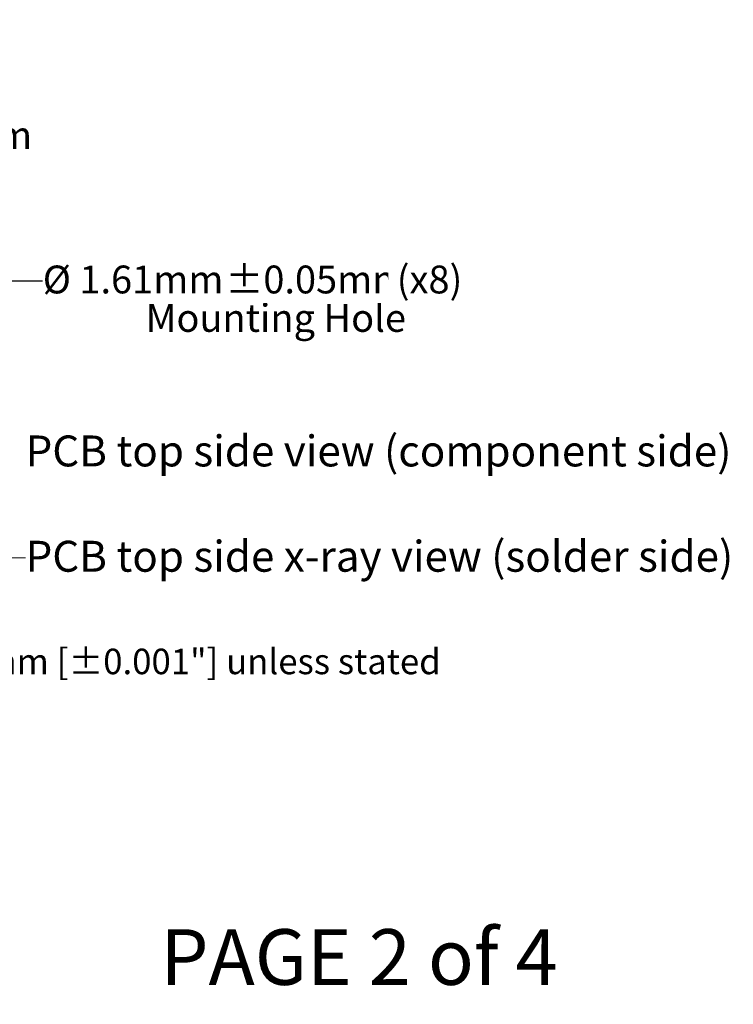
# Model space of a CAD drawing. Units: millimetres. Extents: x -39 to 92, y -154 to -56.
# Drawn here: x 63 to 92, y -154 to -114 of the extents above; entities that cross this region are included whole.
import ezdxf

# ---------------------------------------------------------------- set-up
doc = ezdxf.new("R2010")
doc.units = ezdxf.units.MM
doc.header["$LTSCALE"] = 12.7
doc.header["$PDMODE"] = 1
doc.header["$PDSIZE"] = -2
doc.layers.add('Dimension', color=7, linetype='Continuous', lineweight=5)
doc.layers.add('None', color=7, linetype='Continuous', lineweight=5)
doc.styles.add('Arial', font='Arial')
doc.styles.add('Helvetica', font='Helvetica')
doc.styles.add('New Century Schlbk', font='New Century Schlbk')
doc.dimstyles.new('IE Standard', dxfattribs={"dimtxt": 1.136882, "dimasz": 1.5875, "dimexe": 1.905, "dimexo": 0.9525, "dimgap": 0, "dimtad": 0, "dimtih": 1, "dimtoh": 1, "dimzin": 11, "dimdsep": 46, "dimtxsty": 'Helvetica', "dimblk": 'VW_FILLEDARROW', "dimcen": 0, "dimadec": 0, "dimazin": 0, "dimtfac": 1, "dimtix": 1, "dimtmove": 0, "dimatfit": 0, "dimldrblk": 'VW_FILLEDARROW-1', "dimfxl": 1, "dimfrac": 2, "dimtolj": 1, "dimtzin": 11, "dimarcsym": 0})

# ---------------------------------------------------------------- blocks, each defined once
blk = doc.blocks.new('*D10')
at = {"layer": 'Defpoints', "color": 0, "lineweight": 0}
for p in [(51.317, -119.41), (52.754, -120.135)]:
    blk.add_point(p, dxfattribs=at)
at = {"layer": 'Dimension', "color": 0, "linetype": 'Continuous', "lineweight": -2}
for p, q in [((52.754, -120.135), (61.2, -124.393)), ((61.2, -124.393), (64.2, -124.393))]:
    blk.add_line(p, q, dxfattribs=at)
at = {"layer": 'Dimension', "color": 0, "lineweight": -2}
blk.add_solid([(52.754, -120.135), (53.826, -120.363), (53.568, -120.868)], dxfattribs=at)
at = {"color": 0, "linetype": 'Continuous', "lineweight": -2}
blk.add_wipeout([(64.2, -125.306), (71.661, -125.306), (71.661, -123.48), (64.2, -123.48)], dxfattribs=at).dxf.layer = 'Dimension'
at = {"layer": 'Dimension', "color": 0, "insert": (64.2, -123.772), "char_height": 1.1369, "attachment_point": 1, "line_spacing_factor": 0.96736, "style": 'Helvetica'}
blk.add_mtext('Ø 1.61mm', dxfattribs=at)
at = {"color": 0, "linetype": 'Continuous', "lineweight": -2}
blk.add_wipeout([(71.661, -125.306), (78.313, -125.306), (78.313, -123.48), (71.661, -123.48)], dxfattribs=at).dxf.layer = 'Dimension'
at = {"layer": 'Dimension', "color": 0, "insert": (71.661, -123.772), "char_height": 1.1369, "attachment_point": 1, "line_spacing_factor": 0.96736, "style": 'Helvetica'}
blk.add_mtext('±0.05mm', dxfattribs=at)
at = {"color": 0, "linetype": 'Continuous', "lineweight": -2}
blk.add_wipeout([(78.313, -125.306), (81.472, -125.306), (81.472, -123.48), (78.313, -123.48)], dxfattribs=at).dxf.layer = 'Dimension'
at = {"layer": 'Dimension', "color": 0, "insert": (78.313, -123.772), "char_height": 1.1369, "attachment_point": 1, "line_spacing_factor": 0.96736, "style": 'Helvetica'}
blk.add_mtext(' (x8)', dxfattribs=at)
blk = doc.blocks.new('VW_FILLEDARROW-1')
at = {"color": 0, "lineweight": -2}
blk.add_solid([(0, 0), (-0.666, -0.178), (-0.666, 0.178)], dxfattribs=at)
blk = doc.blocks.new('*D17')
at = {"layer": 'Defpoints', "color": 0, "lineweight": 0}
for p in [(52.036, -117.233), (60.772, -117.233), (52.036, -119.773)]:
    blk.add_point(p, dxfattribs=at)
at = {"layer": 'Dimension', "color": 0, "linetype": 'Continuous', "lineweight": -2}
for p, q in [((60.772, -117.233), (60.772, -113.733)), ((52.988, -117.233), (62.677, -117.233)), ((60.772, -119.773), (60.772, -117.233)), ((52.988, -119.773), (62.677, -119.773)), ((60.772, -119.773), (60.772, -123.273))]:
    blk.add_line(p, q, dxfattribs=at)
at = {"layer": 'Dimension', "color": 0, "lineweight": -2}
for points in [[(60.772, -117.233), (60.346, -115.645), (61.197, -115.645)], [(60.772, -119.773), (61.197, -121.36), (60.346, -121.36)]]:
    blk.add_solid(points, dxfattribs=at)
at = {"color": 0, "linetype": 'Continuous', "lineweight": -2}
blk.add_wipeout([(57.882, -119.415), (63.661, -119.415), (63.661, -117.59), (57.882, -117.59)], dxfattribs=at).dxf.layer = 'Dimension'
at = {"layer": 'Dimension', "color": 0, "insert": (57.882, -117.882), "char_height": 1.1369, "attachment_point": 1, "line_spacing_factor": 0.96736, "style": 'Helvetica'}
blk.add_mtext('2.54mm', dxfattribs=at)
blk = doc.blocks.new('VW_FILLEDARROW')
at = {"color": 0, "lineweight": -2}
blk.add_solid([(0, 0), (-1, -0.268), (-1, 0.268)], dxfattribs=at)

msp = doc.modelspace()

# ---------------------------------------------------------------- linework, layer by layer
at = {"layer": 'None', "color": 5, "linetype": 'Continuous', "lineweight": 9}
msp.add_line((63.5, -135.70001), (54.1, -135.70001), dxfattribs=at)

# ---------------------------------------------------------------- texts
at = {"layer": 'None', "color": 7, "insert": (30.16461, -139.41656), "char_height": 1.0409681, "width": 57.10539, "attachment_point": 1, "line_spacing_factor": 0.96736, "style": 'Helvetica'}
msp.add_mtext('Recommended PCB Layout Tolerances:  ±0.025mm [±0.001"] unless stated otherwise.\\P', dxfattribs=at)

# ---------------------------------------------------------------- wipeouts: each hides what was drawn before it
at = {"color": 12, "linetype": 'Continuous', "lineweight": 15}
msp.add_wipeout([(68.40267, -126.87531), (78.65792, -126.87531), (78.65792, -125.04969), (68.40267, -125.04969)], dxfattribs=at).dxf.layer = 'None'
at = {"color": 5, "linetype": 'Continuous', "lineweight": 9}
msp.add_wipeout([(63.5, -132.41424), (92.00446, -132.41424), (92.00446, -130.38577), (63.5, -130.38577)], dxfattribs=at).dxf.layer = 'None'
at = {"color": 7, "linetype": 'Continuous', "lineweight": 9}
msp.add_wipeout([(69.01, -153.93655), (86.79, -153.93655), (86.79, -150.2853), (69.01, -150.2853)], dxfattribs=at).dxf.layer = 'None'

# ---------------------------------------------------------------- next in the draw order: texts
at = {"layer": 'None', "color": 12, "insert": (68.40267, -125.34156), "char_height": 1.1368815, "attachment_point": 1, "line_spacing_factor": 0.96736, "style": 'New Century Schlbk'}
msp.add_mtext('Mounting Hole', dxfattribs=at)
at = {"layer": 'None', "color": 5, "insert": (63.5, -130.71007), "char_height": 1.2632025, "attachment_point": 1, "line_spacing_factor": 0.96736, "style": 'Helvetica'}
msp.add_mtext('PCB top side view (component side)', dxfattribs=at)
at = {"layer": 'None', "color": 7, "insert": (69.01, -150.86903), "char_height": 2.273763, "attachment_point": 1, "line_spacing_factor": 0.96736, "style": 'Arial'}
msp.add_mtext('PAGE 2 of 4', dxfattribs=at)

# ---------------------------------------------------------------- next in the draw order: wipeouts: each hides what was drawn before it
at = {"color": 5, "linetype": 'Continuous', "lineweight": 9}
msp.add_wipeout([(63.5, -136.71424), (92.41016, -136.71424), (92.41016, -134.68577), (63.5, -134.68577)], dxfattribs=at).dxf.layer = 'None'

# ---------------------------------------------------------------- next in the draw order: texts
at = {"layer": 'None', "color": 5, "insert": (63.5, -135.01007), "char_height": 1.2632025, "attachment_point": 1, "line_spacing_factor": 0.96736, "style": 'Helvetica'}
msp.add_mtext('PCB top side x-ray view (solder side)', dxfattribs=at)

# ---------------------------------------------------------------- next in the draw order: dimensions: what is measured, and where the dimension line sits
at = {"layer": 'Dimension', "color": 12, "linetype": 'Continuous', "lineweight": 5}
dim = msp.add_diameter_dim_2p(p1=(51.3168, -119.4101), p2=(52.75442, -120.13492), dimstyle='IE Standard', override={"dimgap": 0.198437, "dimpost": 'mm (x8)', "dimtxsty": 'Arial', "dimblk": 'VW_FILLEDARROW-1', "dimse1": 1, "dimse2": 1, "dimtol": 1, "dimtp": 0.05, "dimtm": 0.05, "dimtix": 0, "dimtofl": 0, "dimatfit": 0}, dxfattribs=at)
dim.commit()
dim.dimension.update_dxf_attribs({"geometry": '*D10', "text_midpoint": (64.19998, -124.39301)})

# ---------------------------------------------------------------- next in the draw order: dimensions: what is measured, and where the dimension line sits
at = {"layer": 'Dimension', "color": 12, "linetype": 'Continuous', "lineweight": 9}
dim = msp.add_linear_dim(base=(60.77154, -117.23251), p1=(52.03561, -119.77251), p2=(52.03561, -117.23251), angle=90, dimstyle='IE Standard', override={"dimgap": 0.198437, "dimpost": '<>mm', "dimtxsty": 'Arial'}, dxfattribs=at)
dim.commit()
dim.dimension.update_dxf_attribs({"geometry": '*D17', "text_midpoint": (60.77154, -118.50251), "dimtype": 128})

doc.saveas('drawing.dxf')
